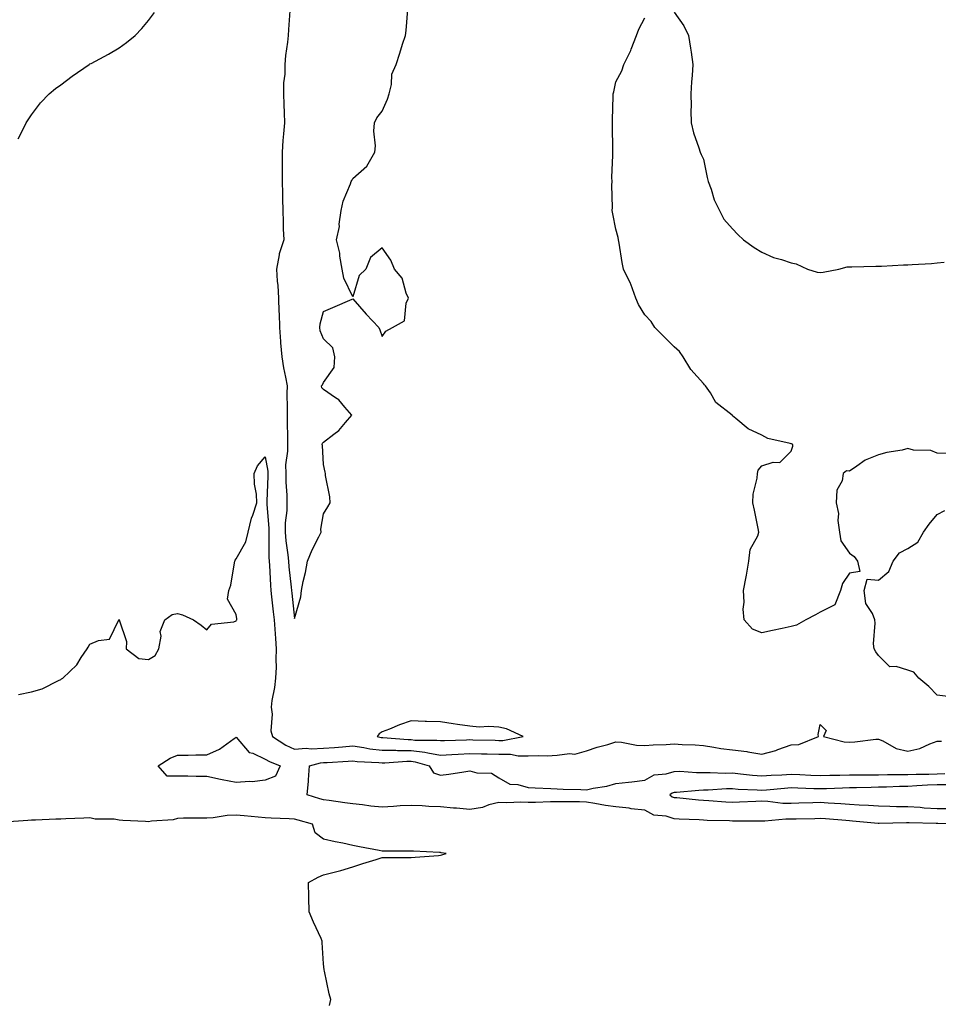
# Model space of a CAD drawing. Units: inches. Extents: x 1002803 to 1005443, y 7221338 to 7223978.
# Drawn here: x 1004084 to 1004398, y 7221810 to 7222147 of the extents above; entities that cross this region are included whole.
import ezdxf

# ---------------------------------------------------------------- set-up
doc = ezdxf.new("R2010")
doc.units = ezdxf.units.IN
doc.header["$MEASUREMENT"] = 0
doc.layers.add('Contour_10027221', color=7, linetype='Continuous', true_color=0x1462d5)

msp = doc.modelspace()

# ---------------------------------------------------------------- linework, layer by layer
at = {"layer": 'Contour_10027221'}
for points in [[(1004083.51, 7222106.45, 3097), (1004084.52, 7222108.38, 3097), (1004086.25, 7222111.92, 3097), (1004086.91, 7222113.05, 3097), (1004088.05, 7222114.73, 3097), (1004091.12, 7222118.85, 3097), (1004094.1, 7222121.92, 3097), (1004096.23, 7222123.74, 3097), (1004098.05, 7222125.01, 3097), (1004101.97, 7222127.99, 3097), (1004107.76, 7222131.92, 3097), (1004108.05, 7222132.12, 3097), (1004108.47, 7222132.33, 3097), (1004114.45, 7222135.53, 3097), (1004118.05, 7222137.68, 3097), (1004120.52, 7222139.46, 3097), (1004123.58, 7222141.92, 3097), (1004125.76, 7222144.22, 3097), (1004128.05, 7222146.96, 3097), (1004130.18, 7222149.79, 3097)], [(1004176.49, 7222150.36, 3097), (1004176.06, 7222143.91, 3097), (1004175.91, 7222141.92, 3097), (1004175.68, 7222139.54, 3097), (1004174.98, 7222134.99, 3097), (1004174.71, 7222131.92, 3097), (1004174.74, 7222128.6, 3097), (1004174.31, 7222125.67, 3097), (1004174.33, 7222121.92, 3097), (1004174.39, 7222118.27, 3097), (1004174.55, 7222115.42, 3097), (1004174.6, 7222111.92, 3097), (1004174.36, 7222108.23, 3097), (1004174.07, 7222105.9, 3097), (1004173.82, 7222101.92, 3097), (1004173.87, 7222097.74, 3097), (1004173.81, 7222096.16, 3097), (1004173.85, 7222091.92, 3097), (1004173.91, 7222087.78, 3097), (1004174.01, 7222085.96, 3097), (1004174.06, 7222081.92, 3097), (1004174.23, 7222078.09, 3097), (1004174.23, 7222075.73, 3097), (1004174.4, 7222071.92, 3097), (1004172.86, 7222067.1, 3097), (1004172.86, 7222066.74, 3097), (1004171.92, 7222061.92, 3097), (1004172.15, 7222057.82, 3097), (1004172.4, 7222056.28, 3097), (1004172.59, 7222051.92, 3097), (1004172.74, 7222047.23, 3097), (1004172.83, 7222046.69, 3097), (1004172.93, 7222041.92, 3097), (1004173.27, 7222037.15, 3097), (1004173.33, 7222036.63, 3097), (1004173.7, 7222031.92, 3097), (1004174.26, 7222028.13, 3097), (1004175.04, 7222024.93, 3097), (1004175.57, 7222021.92, 3097), (1004175.5, 7222019.38, 3097), (1004175.6, 7222014.36, 3097), (1004175.54, 7222011.92, 3097), (1004175.56, 7222009.42, 3097), (1004175.64, 7222004.34, 3097), (1004175.66, 7222001.92, 3097), (1004175.7, 7221999.56, 3097), (1004175.02, 7221994.95, 3097), (1004175.05, 7221991.92, 3097), (1004175.1, 7221988.97, 3097), (1004175.41, 7221984.56, 3097), (1004175.46, 7221981.92, 3097), (1004175.4, 7221979.28, 3097), (1004174.9, 7221975.08, 3097), (1004174.84, 7221971.92, 3097), (1004175.06, 7221968.93, 3097), (1004175.84, 7221964.13, 3097), (1004176.04, 7221961.92, 3097), (1004176.17, 7221960.05, 3097), (1004176.93, 7221953.05, 3097), (1004177.01, 7221951.92, 3097), (1004177.11, 7221950.98, 3097), (1004178.05, 7221942.33, 3097), (1004180.25, 7221949.73, 3097), (1004180.51, 7221951.92, 3097), (1004181.08, 7221954.95, 3097), (1004181.85, 7221958.11, 3097), (1004182.48, 7221961.92, 3097), (1004184.17, 7221965.81, 3097), (1004186.39, 7221970.26, 3097), (1004187.18, 7221971.92, 3097), (1004187.09, 7221972.88, 3097), (1004188.05, 7221978.15, 3097), (1004189.46, 7221980.51, 3097), (1004190.24, 7221981.92, 3097), (1004190.14, 7221984.01, 3097), (1004188.73, 7221991.24, 3097), (1004188.69, 7221991.92, 3097), (1004188.57, 7221992.45, 3097), (1004188.05, 7221995.01, 3097), (1004187.65, 7222001.53, 3097), (1004187.5, 7222001.92, 3097), (1004187.65, 7222002.31, 3097), (1004188.05, 7222002.7, 3097), (1004191.51, 7222005.38, 3097), (1004193.3, 7222006.67, 3097), (1004195.55, 7222009.42, 3097), (1004197.68, 7222011.92, 3097), (1004195.28, 7222014.69, 3097), (1004193.26, 7222017.13, 3097), (1004192.15, 7222017.82, 3097), (1004188.05, 7222020.69, 3097), (1004187.45, 7222021.31, 3097), (1004187.29, 7222021.92, 3097), (1004187.63, 7222022.35, 3097), (1004188.05, 7222023.15, 3097), (1004191.7, 7222028.27, 3097), (1004191.86, 7222031.92, 3097), (1004191.15, 7222035.01, 3097), (1004188.05, 7222038.01, 3097), (1004186.88, 7222040.75, 3097), (1004186.79, 7222041.92, 3097), (1004186.84, 7222043.13, 3097), (1004188.05, 7222047.37, 3097), (1004191.17, 7222048.8, 3097), (1004197.81, 7222051.67, 3097), (1004198.05, 7222051.78, 3097), (1004202.59, 7222046.47, 3097), (1004206.97, 7222041.92, 3097), (1004207.24, 7222041.1, 3097), (1004208.05, 7222038.8, 3097), (1004209.33, 7222040.65, 3097), (1004211.66, 7222041.92, 3097), (1004215.78, 7222044.19, 3097), (1004216.35, 7222050.22, 3097), (1004217.09, 7222051.92, 3097), (1004216.35, 7222053.62, 3097), (1004214.98, 7222058.85, 3097), (1004212.36, 7222061.92, 3097), (1004211.05, 7222064.93, 3097), (1004208.05, 7222069.24, 3097), (1004204.09, 7222065.88, 3097), (1004202.53, 7222061.92, 3097), (1004200.2, 7222059.77, 3097), (1004198.05, 7222052.45, 3097), (1004194.99, 7222058.85, 3097), (1004194.36, 7222061.92, 3097), (1004193.58, 7222066.39, 3097), (1004193.55, 7222067.41, 3097), (1004192.48, 7222071.92, 3097), (1004193.45, 7222076.53, 3097), (1004193.38, 7222077.25, 3097), (1004194.01, 7222081.92, 3097), (1004194.77, 7222085.2, 3097), (1004197.22, 7222091.08, 3097), (1004197.47, 7222091.92, 3097), (1004197.7, 7222092.27, 3097), (1004198.05, 7222092.92, 3097), (1004202.86, 7222097.1, 3097), (1004205.54, 7222101.92, 3097), (1004205.82, 7222104.15, 3097), (1004205.21, 7222109.07, 3097), (1004205.42, 7222111.92, 3097), (1004206.29, 7222113.68, 3097), (1004208.05, 7222115.96, 3097), (1004209.93, 7222120.03, 3097), (1004210.45, 7222121.92, 3097), (1004211.25, 7222125.12, 3097), (1004211.38, 7222128.58, 3097), (1004212.84, 7222131.92, 3097), (1004214.13, 7222135.83, 3097), (1004215.08, 7222138.95, 3097), (1004216.03, 7222141.92, 3097), (1004216.35, 7222143.62, 3097), (1004216.86, 7222150.73, 3097)], [(1004308.05, 7222149.89, 3096), (1004311.31, 7222145.18, 3096), (1004312.99, 7222141.92, 3096), (1004313.63, 7222137.49, 3096), (1004313.82, 7222136.16, 3096), (1004314.43, 7222131.92, 3096), (1004314.26, 7222128.13, 3096), (1004313.94, 7222126.04, 3096), (1004313.81, 7222121.92, 3096), (1004313.83, 7222117.7, 3096), (1004313.8, 7222116.18, 3096), (1004313.86, 7222111.92, 3096), (1004314.67, 7222108.54, 3096), (1004316.51, 7222103.46, 3096), (1004316.96, 7222101.92, 3096), (1004317.31, 7222101.18, 3096), (1004318.05, 7222099.5, 3096), (1004319.39, 7222093.27, 3096), (1004319.74, 7222091.92, 3096), (1004320.75, 7222089.22, 3096), (1004321.8, 7222085.67, 3096), (1004323.57, 7222081.92, 3096), (1004325.09, 7222078.95, 3096), (1004328.05, 7222075.69, 3096), (1004329.87, 7222073.74, 3096), (1004331.81, 7222071.92, 3096), (1004335.42, 7222069.3, 3096), (1004338.05, 7222067.76, 3096), (1004342.01, 7222065.88, 3096), (1004344.74, 7222065.22, 3096), (1004348.05, 7222064.09, 3096), (1004349.81, 7222063.68, 3096), (1004353.7, 7222061.92, 3096), (1004356.99, 7222060.85, 3096), (1004358.05, 7222060.73, 3096), (1004359.11, 7222060.87, 3096), (1004364.4, 7222061.92, 3096), (1004367.28, 7222062.7, 3096), (1004368.05, 7222062.68, 3096), (1004368.87, 7222062.74, 3096), (1004377.08, 7222062.9, 3096), (1004378.05, 7222062.96, 3096), (1004379.01, 7222062.88, 3096), (1004386.54, 7222063.42, 3096), (1004388.05, 7222063.35, 3096), (1004389.57, 7222063.44, 3096), (1004396.11, 7222063.85, 3096), (1004398.05, 7222064.01, 3096), (1004400.45, 7222064.32, 3096)], [(1004401.2, 7221998.78, 3096), (1004398.05, 7221998.87, 3096), (1004395.9, 7221999.77, 3096), (1004389.97, 7221999.99, 3096), (1004388.05, 7222000.46, 3096), (1004386.1, 7221999.97, 3096), (1004380.81, 7221999.15, 3096), (1004378.05, 7221998.31, 3096), (1004373.4, 7221996.57, 3096), (1004370.62, 7221994.5, 3096), (1004368.05, 7221992.8, 3096), (1004367.1, 7221992.88, 3096), (1004365.85, 7221991.92, 3096), (1004365.55, 7221989.42, 3096), (1004363.7, 7221986.26, 3096), (1004363.53, 7221981.92, 3096), (1004364.36, 7221978.23, 3096), (1004364.12, 7221975.85, 3096), (1004364.64, 7221971.92, 3096), (1004365.08, 7221968.95, 3096), (1004368.05, 7221964.71, 3096), (1004369.63, 7221963.5, 3096), (1004370.79, 7221961.92, 3096), (1004371.6, 7221958.37, 3096), (1004368.05, 7221957.82, 3096), (1004365.72, 7221954.26, 3096), (1004365.02, 7221951.92, 3096), (1004363, 7221946.98, 3096), (1004358.05, 7221944.5, 3096), (1004356.4, 7221943.58, 3096), (1004353.16, 7221941.92, 3096), (1004349.88, 7221940.08, 3096), (1004348.05, 7221939.54, 3096), (1004345.02, 7221938.89, 3096), (1004341.74, 7221938.23, 3096), (1004338.05, 7221937.43, 3096), (1004334.81, 7221938.68, 3096), (1004332.07, 7221941.92, 3096), (1004331.7, 7221945.57, 3096), (1004332.01, 7221947.96, 3096), (1004331.74, 7221951.92, 3096), (1004332.7, 7221956.57, 3096), (1004332.85, 7221957.12, 3096), (1004333.66, 7221961.92, 3096), (1004334.08, 7221965.88, 3096), (1004336.74, 7221970.61, 3096), (1004337.08, 7221971.92, 3096), (1004336.85, 7221973.11, 3096), (1004335.5, 7221979.38, 3096), (1004335.02, 7221981.92, 3096), (1004335.1, 7221984.87, 3096), (1004336.47, 7221990.34, 3096), (1004336.55, 7221991.92, 3096), (1004336.86, 7221993.11, 3096), (1004338.05, 7221994.58, 3096), (1004341.97, 7221995.83, 3096), (1004344.24, 7221995.73, 3096), (1004348.05, 7221999.54, 3096), (1004348.64, 7222001.33, 3096), (1004348.66, 7222001.92, 3096), (1004348.19, 7222002.06, 3096), (1004348.05, 7222002.12, 3096), (1004347.74, 7222002.23, 3096), (1004340.06, 7222003.93, 3096), (1004338.05, 7222005.06, 3096), (1004333.41, 7222007.27, 3096), (1004329.18, 7222010.79, 3096), (1004328.05, 7222011.67, 3096), (1004327.97, 7222011.84, 3096), (1004327.92, 7222011.92, 3096), (1004322.36, 7222016.24, 3096), (1004320.44, 7222019.52, 3096), (1004318.81, 7222021.92, 3096), (1004318.45, 7222022.31, 3096), (1004318.05, 7222022.74, 3096), (1004313.73, 7222027.6, 3096), (1004311.13, 7222031.92, 3096), (1004309.85, 7222033.72, 3096), (1004308.05, 7222035.26, 3096), (1004304.7, 7222038.56, 3096), (1004301.43, 7222041.92, 3096), (1004300.14, 7222044.01, 3096), (1004298.05, 7222046.22, 3096), (1004295.88, 7222049.75, 3096), (1004294.93, 7222051.92, 3096), (1004293.18, 7222056.8, 3096), (1004293.13, 7222057, 3096), (1004290.68, 7222061.92, 3096), (1004290.29, 7222064.15, 3096), (1004289.19, 7222070.79, 3096), (1004288.99, 7222071.92, 3096), (1004288.91, 7222072.78, 3096), (1004288.05, 7222075.59, 3096), (1004287, 7222080.87, 3096), (1004286.88, 7222081.92, 3096), (1004286.94, 7222083.03, 3096), (1004286.74, 7222090.61, 3096), (1004286.8, 7222091.92, 3096), (1004286.74, 7222093.23, 3096), (1004287.06, 7222100.92, 3096), (1004287.01, 7222101.92, 3096), (1004287.01, 7222102.97, 3096), (1004286.91, 7222110.79, 3096), (1004286.91, 7222111.92, 3096), (1004286.93, 7222113.03, 3096), (1004287.21, 7222121.08, 3096), (1004287.22, 7222121.92, 3096), (1004287.39, 7222122.58, 3096), (1004288.05, 7222126.06, 3096), (1004290.18, 7222129.79, 3096), (1004290.87, 7222131.92, 3096), (1004293.21, 7222136.76, 3096), (1004293.34, 7222137.21, 3096), (1004295.1, 7222141.92, 3096), (1004295.97, 7222144.01, 3096), (1004298.05, 7222147.9, 3096)], [(1004083.61, 7221916.35, 3096), (1004088.05, 7221917.27, 3096), (1004091.67, 7221918.29, 3096), (1004097.26, 7221921.12, 3096), (1004098.05, 7221921.45, 3096), (1004098.31, 7221921.65, 3096), (1004098.73, 7221921.92, 3096), (1004103.54, 7221926.43, 3096), (1004105.06, 7221928.93, 3096), (1004107.09, 7221931.92, 3096), (1004107.43, 7221932.53, 3096), (1004108.05, 7221933.52, 3096), (1004110.97, 7221934.83, 3096), (1004114.75, 7221935.22, 3096), (1004117.96, 7221941.84, 3096), (1004118.03, 7221941.92, 3096), (1004118.05, 7221941.94, 3096), (1004118.07, 7221941.94, 3096), (1004118.1, 7221941.92, 3096), (1004118.09, 7221941.88, 3096), (1004120.53, 7221934.4, 3096), (1004120.46, 7221931.92, 3096), (1004124.73, 7221928.6, 3096), (1004128.05, 7221928.29, 3096), (1004130.33, 7221929.63, 3096), (1004131.67, 7221931.92, 3096), (1004132.38, 7221936.26, 3096), (1004132.05, 7221937.92, 3096), (1004133.68, 7221941.92, 3096), (1004136.23, 7221943.74, 3096), (1004138.05, 7221944.03, 3096), (1004139.72, 7221943.58, 3096), (1004143.48, 7221941.92, 3096), (1004146.12, 7221939.99, 3096), (1004148.05, 7221938.4, 3096), (1004149.62, 7221940.36, 3096), (1004157.32, 7221941.2, 3096), (1004158.05, 7221941.49, 3096), (1004158.26, 7221941.72, 3096), (1004158.34, 7221941.92, 3096), (1004158.37, 7221942.25, 3096), (1004158.05, 7221943.7, 3096), (1004155.12, 7221948.99, 3096), (1004155.58, 7221951.92, 3096), (1004156.28, 7221953.68, 3096), (1004157.5, 7221961.37, 3096), (1004157.66, 7221961.92, 3096), (1004157.72, 7221962.25, 3096), (1004158.05, 7221962.76, 3096), (1004161.46, 7221968.52, 3096), (1004162.18, 7221971.92, 3096), (1004163.33, 7221976.65, 3096), (1004163.77, 7221977.64, 3096), (1004165.2, 7221981.92, 3096), (1004165.09, 7221984.89, 3096), (1004164.4, 7221988.27, 3096), (1004164.3, 7221991.92, 3096), (1004165.41, 7221994.56, 3096), (1004168.05, 7221997.64, 3096), (1004168.89, 7221992.76, 3096), (1004168.9, 7221991.92, 3096), (1004168.91, 7221991.06, 3096), (1004168.55, 7221982.43, 3096), (1004168.56, 7221981.92, 3096), (1004168.55, 7221981.41, 3096), (1004169.25, 7221973.11, 3096), (1004169.23, 7221971.92, 3096), (1004169.32, 7221970.65, 3096), (1004169.28, 7221963.15, 3096), (1004169.39, 7221961.92, 3096), (1004169.5, 7221960.47, 3096), (1004169.83, 7221953.7, 3096), (1004169.97, 7221951.92, 3096), (1004170.21, 7221949.77, 3096), (1004170.76, 7221944.63, 3096), (1004171.06, 7221941.92, 3096), (1004171.31, 7221938.66, 3096), (1004171.55, 7221935.42, 3096), (1004171.83, 7221931.92, 3096), (1004171.63, 7221928.33, 3096), (1004171.75, 7221925.61, 3096), (1004171.59, 7221921.92, 3096), (1004171.24, 7221918.74, 3096), (1004170.34, 7221914.21, 3096), (1004170.04, 7221911.92, 3096), (1004170.43, 7221909.54, 3096), (1004169.95, 7221903.83, 3096), (1004170.52, 7221901.92, 3096), (1004175.09, 7221898.97, 3096), (1004178.05, 7221897.6, 3096), (1004182.04, 7221897.92, 3096), (1004183.8, 7221897.68, 3096), (1004188.05, 7221897.9, 3096), (1004191.8, 7221898.17, 3096), (1004194.55, 7221898.42, 3096), (1004198.05, 7221898.7, 3096), (1004201.8, 7221898.17, 3096), (1004203.88, 7221897.74, 3096), (1004208.05, 7221897.25, 3096), (1004212.74, 7221897.23, 3096), (1004213.31, 7221897.17, 3096), (1004218.05, 7221897.15, 3096), (1004222.71, 7221896.59, 3096), (1004223.67, 7221896.31, 3096), (1004228.05, 7221895.57, 3096), (1004231.88, 7221895.75, 3096), (1004234.09, 7221895.88, 3096), (1004238.05, 7221896.06, 3096), (1004242.12, 7221896, 3096), (1004243.98, 7221895.98, 3096), (1004248.05, 7221895.92, 3096), (1004252.01, 7221895.88, 3096), (1004254.64, 7221895.32, 3096), (1004258.05, 7221895.26, 3096), (1004261.53, 7221895.4, 3096), (1004264.61, 7221895.36, 3096), (1004268.05, 7221895.49, 3096), (1004272.24, 7221896.12, 3096), (1004274.1, 7221895.87, 3096), (1004278.05, 7221897, 3096), (1004281.72, 7221898.25, 3096), (1004285.37, 7221899.24, 3096), (1004288.05, 7221900.06, 3096), (1004290.03, 7221899.95, 3096), (1004295.14, 7221899.01, 3096), (1004298.05, 7221898.87, 3096), (1004300.91, 7221899.07, 3096), (1004305.36, 7221899.24, 3096), (1004308.05, 7221899.4, 3096), (1004310.77, 7221899.21, 3096), (1004315.19, 7221899.07, 3096), (1004318.05, 7221898.81, 3096), (1004321.66, 7221898.31, 3096), (1004323.99, 7221897.86, 3096), (1004328.05, 7221897.35, 3096), (1004332.89, 7221896.76, 3096), (1004333.31, 7221896.65, 3096), (1004338.05, 7221895.92, 3096), (1004342.86, 7221897.12, 3096), (1004343.59, 7221897.45, 3096), (1004348.05, 7221899.07, 3096), (1004350.77, 7221899.19, 3096), (1004357.5, 7221901.92, 3096), (1004357.39, 7221902.58, 3096), (1004358.05, 7221906.08, 3096), (1004360.13, 7221903.99, 3096), (1004359.22, 7221901.92, 3096), (1004366.29, 7221900.16, 3096), (1004368.05, 7221899.99, 3096), (1004369.88, 7221900.08, 3096), (1004377.13, 7221901, 3096), (1004378.05, 7221901.06, 3096), (1004379.51, 7221900.46, 3096), (1004384.01, 7221897.88, 3096), (1004388.05, 7221896.92, 3096), (1004392.16, 7221897.8, 3096), (1004395.6, 7221899.46, 3096), (1004398.05, 7221900.3, 3096), (1004399.6, 7221900.38, 3096)], [(1004401.75, 7221915.63, 3096), (1004398.05, 7221916.06, 3096), (1004395.19, 7221919.05, 3096), (1004391.84, 7221921.92, 3096), (1004390.12, 7221923.99, 3096), (1004388.05, 7221924.62, 3096), (1004384.09, 7221925.88, 3096), (1004381.89, 7221925.75, 3096), (1004378.05, 7221929.65, 3096), (1004377.05, 7221930.92, 3096), (1004376.47, 7221931.92, 3096), (1004376.32, 7221933.66, 3096), (1004376.86, 7221940.73, 3096), (1004376.69, 7221941.92, 3096), (1004375.94, 7221944.03, 3096), (1004373.62, 7221947.49, 3096), (1004373.04, 7221951.92, 3096), (1004374.15, 7221955.81, 3096), (1004378.05, 7221955.44, 3096), (1004381.56, 7221958.42, 3096), (1004383.03, 7221961.92, 3096), (1004385.18, 7221964.79, 3096), (1004388.05, 7221966.26, 3096), (1004391.46, 7221968.5, 3096), (1004393.43, 7221971.92, 3096), (1004395.37, 7221974.6, 3096), (1004398.05, 7221977.97, 3096), (1004400.7, 7221979.26, 3096)], [(1004408.06, 7221871.92, 3095), (1004398.33, 7221872.19, 3095), (1004398.05, 7221872.21, 3095), (1004397.75, 7221872.21, 3095), (1004388.52, 7221872.39, 3095), (1004388.05, 7221872.41, 3095), (1004387.55, 7221872.43, 3095), (1004378.24, 7221872.1, 3095), (1004378.05, 7221872.1, 3095), (1004377.85, 7221872.12, 3095), (1004369.1, 7221872.97, 3095), (1004368.05, 7221873.03, 3095), (1004366.84, 7221873.13, 3095), (1004359.86, 7221873.74, 3095), (1004358.05, 7221873.85, 3095), (1004356.17, 7221873.8, 3095), (1004349.79, 7221873.66, 3095), (1004348.05, 7221873.62, 3095), (1004346.33, 7221873.64, 3095), (1004339.08, 7221872.96, 3095), (1004338.05, 7221872.97, 3095), (1004337.02, 7221872.94, 3095), (1004329.11, 7221872.97, 3095), (1004328.05, 7221872.96, 3095), (1004326.96, 7221873.01, 3095), (1004319.32, 7221873.19, 3095), (1004318.05, 7221873.27, 3095), (1004316.6, 7221873.37, 3095), (1004309.8, 7221873.68, 3095), (1004308.05, 7221873.8, 3095), (1004305.34, 7221874.62, 3095), (1004301.09, 7221874.97, 3095), (1004298.05, 7221876.74, 3095), (1004293.36, 7221877.23, 3095), (1004292.62, 7221877.35, 3095), (1004288.05, 7221877.86, 3095), (1004284.49, 7221878.37, 3095), (1004280.93, 7221879.05, 3095), (1004278.05, 7221879.48, 3095), (1004275.69, 7221879.56, 3095), (1004270.45, 7221879.52, 3095), (1004268.05, 7221879.6, 3095), (1004265.72, 7221879.6, 3095), (1004260.61, 7221879.36, 3095), (1004258.05, 7221879.36, 3095), (1004255.58, 7221879.44, 3095), (1004250.74, 7221879.24, 3095), (1004248.05, 7221879.32, 3095), (1004244.64, 7221878.52, 3095), (1004242.4, 7221877.58, 3095), (1004238.05, 7221876.94, 3095), (1004233.48, 7221877.35, 3095), (1004232.55, 7221877.43, 3095), (1004228.05, 7221877.82, 3095), (1004224.11, 7221877.97, 3095), (1004221.82, 7221878.15, 3095), (1004218.05, 7221878.31, 3095), (1004214.27, 7221878.15, 3095), (1004212.02, 7221877.94, 3095), (1004208.05, 7221877.78, 3095), (1004204.26, 7221878.13, 3095), (1004201.38, 7221878.58, 3095), (1004198.05, 7221878.93, 3095), (1004195.32, 7221879.19, 3095), (1004189.96, 7221880.01, 3095), (1004188.05, 7221880.2, 3095), (1004186.71, 7221880.59, 3095), (1004182.44, 7221881.92, 3095), (1004182.83, 7221886.69, 3095), (1004182.9, 7221887.06, 3095), (1004183.19, 7221891.92, 3095), (1004187.03, 7221892.94, 3095), (1004188.05, 7221892.99, 3095), (1004189.2, 7221893.07, 3095), (1004196.48, 7221893.5, 3095), (1004198.05, 7221893.62, 3095), (1004199.53, 7221893.4, 3095), (1004206.93, 7221893.05, 3095), (1004208.05, 7221892.92, 3095), (1004209.04, 7221892.9, 3095), (1004216.51, 7221893.46, 3095), (1004218.05, 7221893.46, 3095), (1004219.42, 7221893.29, 3095), (1004224.21, 7221891.92, 3095), (1004225.67, 7221889.54, 3095), (1004228.05, 7221888.68, 3095), (1004230.89, 7221889.09, 3095), (1004236, 7221889.87, 3095), (1004238.05, 7221890.16, 3095), (1004240.49, 7221889.48, 3095), (1004245.55, 7221889.42, 3095), (1004248.05, 7221887.84, 3095), (1004251.78, 7221885.65, 3095), (1004254.49, 7221885.49, 3095), (1004258.05, 7221884.44, 3095), (1004260.48, 7221884.36, 3095), (1004265.84, 7221884.13, 3095), (1004268.05, 7221884.05, 3095), (1004270, 7221883.87, 3095), (1004276.14, 7221883.83, 3095), (1004278.05, 7221883.68, 3095), (1004280.34, 7221884.21, 3095), (1004285.02, 7221884.95, 3095), (1004288.05, 7221885.79, 3095), (1004292.44, 7221886.31, 3095), (1004293.5, 7221886.47, 3095), (1004298.05, 7221886.98, 3095), (1004301.17, 7221888.8, 3095), (1004305.28, 7221889.15, 3095), (1004308.05, 7221889.99, 3095), (1004309.96, 7221890.01, 3095), (1004315.68, 7221889.56, 3095), (1004318.05, 7221889.58, 3095), (1004320.36, 7221889.6, 3095), (1004325.53, 7221889.4, 3095), (1004328.05, 7221889.44, 3095), (1004330.76, 7221889.21, 3095), (1004334.87, 7221888.74, 3095), (1004338.05, 7221888.48, 3095), (1004341.25, 7221888.72, 3095), (1004344.96, 7221888.83, 3095), (1004348.05, 7221889.05, 3095), (1004351.06, 7221888.91, 3095), (1004354.85, 7221888.72, 3095), (1004358.05, 7221888.58, 3095), (1004361.31, 7221888.66, 3095), (1004364.8, 7221888.68, 3095), (1004368.05, 7221888.76, 3095), (1004371.17, 7221888.8, 3095), (1004374.92, 7221888.8, 3095), (1004378.05, 7221888.83, 3095), (1004381.07, 7221888.89, 3095), (1004385.01, 7221888.89, 3095), (1004388.05, 7221888.95, 3095), (1004390.91, 7221889.07, 3095), (1004395.22, 7221889.09, 3095), (1004398.05, 7221889.21, 3095), (1004400.75, 7221889.22, 3095)], [(1004401.54, 7221885.4, 3094), (1004398.05, 7221885.38, 3094), (1004394.73, 7221885.24, 3094), (1004391.11, 7221884.99, 3094), (1004388.05, 7221884.85, 3094), (1004385.18, 7221884.79, 3094), (1004380.74, 7221884.6, 3094), (1004378.05, 7221884.56, 3094), (1004375.46, 7221884.52, 3094), (1004370.49, 7221884.36, 3094), (1004368.05, 7221884.32, 3094), (1004365.71, 7221884.26, 3094), (1004360.16, 7221884.03, 3094), (1004358.05, 7221883.97, 3094), (1004355.91, 7221884.07, 3094), (1004350.36, 7221884.22, 3094), (1004348.05, 7221884.32, 3094), (1004345.79, 7221884.19, 3094), (1004339.66, 7221883.52, 3094), (1004338.05, 7221883.42, 3094), (1004336.43, 7221883.54, 3094), (1004329.96, 7221883.83, 3094), (1004328.05, 7221883.99, 3094), (1004326.01, 7221883.97, 3094), (1004319.67, 7221883.54, 3094), (1004318.05, 7221883.52, 3094), (1004316.47, 7221883.5, 3094), (1004308.89, 7221882.76, 3094), (1004308.05, 7221882.76, 3094), (1004307.42, 7221882.56, 3094), (1004306.52, 7221881.92, 3094), (1004307.41, 7221881.28, 3094), (1004308.05, 7221881.08, 3094), (1004308.96, 7221881.02, 3094), (1004316.37, 7221880.24, 3094), (1004318.05, 7221880.12, 3094), (1004319.95, 7221880.01, 3094), (1004325.7, 7221879.58, 3094), (1004328.05, 7221879.46, 3094), (1004330.46, 7221879.52, 3094), (1004335.96, 7221879.83, 3094), (1004338.05, 7221879.89, 3094), (1004340.13, 7221879.83, 3094), (1004345.29, 7221879.15, 3094), (1004348.05, 7221879.11, 3094), (1004350.78, 7221879.19, 3094), (1004355.49, 7221879.36, 3094), (1004358.05, 7221879.44, 3094), (1004360.73, 7221879.24, 3094), (1004365.14, 7221879.01, 3094), (1004368.05, 7221878.8, 3094), (1004371.4, 7221878.58, 3094), (1004374.57, 7221878.44, 3094), (1004378.05, 7221878.19, 3094), (1004381.83, 7221878.13, 3094), (1004384.13, 7221877.99, 3094), (1004388.05, 7221877.96, 3094), (1004392.27, 7221877.7, 3094), (1004393.69, 7221877.56, 3094), (1004398.05, 7221877.31, 3094), (1004402.69, 7221877.27, 3094)], [(1004190.08, 7221809.89, 3096), (1004190.51, 7221811.92, 3096), (1004189.93, 7221813.81, 3096), (1004188.31, 7221821.65, 3096), (1004188.21, 7221822.08, 3096), (1004188.05, 7221824.15, 3096), (1004187.53, 7221831.39, 3096), (1004187.55, 7221831.92, 3096), (1004187.15, 7221832.82, 3096), (1004184.53, 7221838.4, 3096), (1004183.13, 7221841.92, 3096), (1004183.02, 7221846.88, 3096), (1004183.01, 7221846.96, 3096), (1004182.91, 7221851.92, 3096), (1004186.14, 7221853.83, 3096), (1004188.05, 7221854.56, 3096), (1004191.65, 7221855.51, 3096), (1004193.92, 7221856.04, 3096), (1004198.05, 7221857.27, 3096), (1004201.49, 7221858.48, 3096), (1004206, 7221859.87, 3096), (1004208.05, 7221860.55, 3096), (1004209.42, 7221860.55, 3096), (1004216.71, 7221860.57, 3096), (1004218.05, 7221860.57, 3096), (1004219.37, 7221860.61, 3096), (1004227.38, 7221861.24, 3096), (1004228.05, 7221861.26, 3096), (1004228.55, 7221861.43, 3096), (1004229.99, 7221861.92, 3096), (1004228.29, 7221862.17, 3096), (1004228.05, 7221862.25, 3096), (1004227.7, 7221862.27, 3096), (1004218.79, 7221862.66, 3096), (1004218.05, 7221862.7, 3096), (1004217.26, 7221862.7, 3096), (1004208.85, 7221862.72, 3096), (1004208.05, 7221862.72, 3096), (1004207.03, 7221862.94, 3096), (1004200.29, 7221864.15, 3096), (1004198.05, 7221864.63, 3096), (1004194.59, 7221865.38, 3096), (1004192.03, 7221865.9, 3096), (1004188.05, 7221866.78, 3096), (1004185.13, 7221869.01, 3096), (1004184.28, 7221871.92, 3096), (1004179.38, 7221873.25, 3096), (1004178.05, 7221873.64, 3096), (1004176.2, 7221873.76, 3096), (1004170.14, 7221874.01, 3096), (1004168.05, 7221874.15, 3096), (1004165.64, 7221874.34, 3096), (1004160.88, 7221874.75, 3096), (1004158.05, 7221874.97, 3096), (1004155.04, 7221874.93, 3096), (1004150.19, 7221874.05, 3096), (1004148.05, 7221874.03, 3096), (1004146, 7221873.97, 3096), (1004140.05, 7221873.93, 3096), (1004138.05, 7221873.87, 3096), (1004136.51, 7221873.46, 3096), (1004129.12, 7221872.99, 3096), (1004128.05, 7221872.78, 3096), (1004127.09, 7221872.88, 3096), (1004119.34, 7221873.21, 3096), (1004118.05, 7221873.35, 3096), (1004116.36, 7221873.6, 3096), (1004109.81, 7221873.68, 3096), (1004108.05, 7221874.07, 3096), (1004105.97, 7221874.01, 3096), (1004099.82, 7221873.7, 3096), (1004098.05, 7221873.64, 3096), (1004096.37, 7221873.6, 3096), (1004089.44, 7221873.31, 3096), (1004088.05, 7221873.27, 3096), (1004086.74, 7221873.23, 3096), (1004078.73, 7221872.6, 3096)]]:
    msp.add_polyline3d(points, dxfattribs=at)
for points in [[(1004248.05, 7221900.61, 3097), (1004249.37, 7221900.61, 3097), (1004256.37, 7221901.92, 3097), (1004250.68, 7221904.56, 3097), (1004248.05, 7221905.16, 3097), (1004244.58, 7221905.4, 3097), (1004241.28, 7221905.16, 3097), (1004238.05, 7221905.46, 3097), (1004233.9, 7221906.08, 3097), (1004232.36, 7221906.24, 3097), (1004228.05, 7221906.94, 3097), (1004223.22, 7221907.1, 3097), (1004222.85, 7221907.12, 3097), (1004218.05, 7221907.27, 3097), (1004214.06, 7221905.92, 3097), (1004210.58, 7221904.46, 3097), (1004208.05, 7221903.48, 3097), (1004207.06, 7221902.9, 3097), (1004206.37, 7221901.92, 3097), (1004207.77, 7221901.63, 3097), (1004208.05, 7221901.61, 3097), (1004208.37, 7221901.61, 3097), (1004217, 7221900.87, 3097), (1004218.05, 7221900.87, 3097), (1004219.26, 7221900.71, 3097), (1004226.84, 7221900.71, 3097), (1004228.05, 7221900.51, 3097), (1004229.4, 7221900.57, 3097), (1004236.93, 7221900.79, 3097), (1004238.05, 7221900.85, 3097), (1004239.14, 7221900.83, 3097), (1004246.77, 7221900.63, 3097)], [(1004168.05, 7221886.96, 3095), (1004163.56, 7221886.41, 3095), (1004162.64, 7221886.51, 3095), (1004158.05, 7221886.14, 3095), (1004153.26, 7221887.13, 3095), (1004152.72, 7221887.25, 3095), (1004148.05, 7221888.27, 3095), (1004144.39, 7221888.27, 3095), (1004141.6, 7221888.37, 3095), (1004138.05, 7221888.37, 3095), (1004134.46, 7221888.33, 3095), (1004131.37, 7221891.92, 3095), (1004135.51, 7221894.46, 3095), (1004138.05, 7221895.51, 3095), (1004141.69, 7221895.55, 3095), (1004144.31, 7221895.67, 3095), (1004148.05, 7221895.69, 3095), (1004152.4, 7221897.56, 3095), (1004157.37, 7221901.24, 3095), (1004158.05, 7221901.69, 3095), (1004162.6, 7221896.47, 3095), (1004163.78, 7221896.18, 3095), (1004168.05, 7221894.21, 3095), (1004169.48, 7221893.35, 3095), (1004173.13, 7221891.92, 3095), (1004171.62, 7221888.35, 3095)]]:
    msp.add_polyline3d(points, close=True, dxfattribs=at)

doc.saveas('drawing.dxf')
